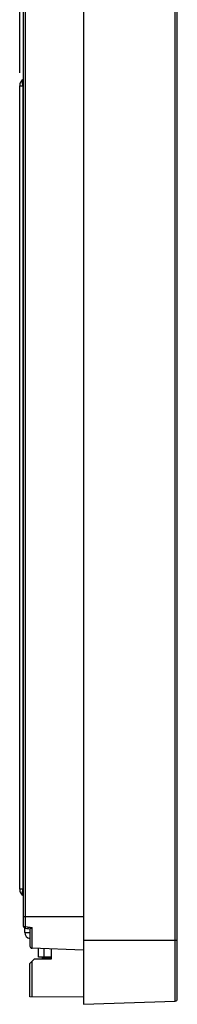
# Model space of a CAD drawing. Units: millimetres. Extents: x 375 to 1098, y 358 to 917.
# Drawn here: x 790 to 827, y 476 to 707 of the extents above; entities that cross this region are included whole.
import ezdxf

# ---------------------------------------------------------------- set-up
doc = ezdxf.new("R2010")
doc.units = ezdxf.units.MM
doc.header["$LTSCALE"] = 92.51
doc.header["$PDMODE"] = 3
doc.header["$PDSIZE"] = 0.3125
doc.layers.get('0').update_dxf_attribs({"linetype": 'CONTINUOUS'})
doc.layers.get('Defpoints').update_dxf_attribs({"linetype": 'CONTINUOUS'})
doc.layers.add('0-DH3-RD001369-000DXF_DIMENSION', color=7, linetype='CONTINUOUS')
doc.layers.add('DH3-RD001369DXF_CONTINUOUS_LINE', color=7, linetype='CONTINUOUS')
doc.dimstyles.new('DIMSTYLE_2', dxfattribs={"dimtxt": 5, "dimasz": 4, "dimexe": 2, "dimexo": 1.5, "dimtad": 1, "dimzin": 0, "dimdsep": 46, "dimtxsty": 'Standard', "dimblk": '_FILLED', "dimblk1": '_FILLED', "dimblk2": '_FILLED', "dimcen": 0.09, "dimadec": 0, "dimazin": 0, "dimtp": 0.15, "dimtm": 0.15, "dimtfac": 1, "dimtofl": 0, "dimtmove": 0, "dimatfit": 3, "dimldrblk": '_FILLED', "dimfxl": 1, "dimtolj": 1, "dimtzin": 0, "dimarcsym": 0})

# ---------------------------------------------------------------- blocks, each defined once
blk = doc.blocks.new('_FILLED')
at = {"color": 0, "linetype": 'ByBlock'}
blk.add_solid([(0, 0), (-1, 0.25), (-1, -0.25)], dxfattribs=at)
blk = doc.blocks.new('*D4')
at = {"layer": '0-DH3-RD001369-000DXF_DIMENSION', "color": 0, "linetype": 'Continuous', "lineweight": -2, "transparency": 16777216}
for p, q in [((790.08, 694.43), (790.08, 807.6)), ((826.98, 761.3), (826.98, 807.6)), ((794.08, 805.6), (822.98, 805.6))]:
    blk.add_line(p, q, dxfattribs=at)
at = {"layer": 'Defpoints', "color": 0, "linetype": 'Continuous', "transparency": 16777216}
for p in [(826.98, 805.6), (826.98, 759.8), (790.08, 692.93)]:
    blk.add_point(p, dxfattribs=at)
at = {"layer": '0-DH3-RD001369-000DXF_DIMENSION', "color": 0, "linetype": 'Continuous', "lineweight": -2, "transparency": 16777216, "xscale": 4, "yscale": 4, "zscale": 4, "rotation": 180}
blk.add_blockref('_FILLED', (790.08, 805.6), dxfattribs=at)
at = {"layer": '0-DH3-RD001369-000DXF_DIMENSION', "color": 0, "linetype": 'Continuous', "lineweight": -2, "transparency": 16777216, "xscale": 4, "yscale": 4, "zscale": 4}
blk.add_blockref('_FILLED', (826.98, 805.6), dxfattribs=at)
at = {"layer": '0-DH3-RD001369-000DXF_DIMENSION', "color": 0, "linetype": 'Continuous', "transparency": 16777216, "insert": (808.5, 811.32), "char_height": 5, "attachment_point": 2}
blk.add_mtext('\\A1;36.90', dxfattribs=at)

msp = doc.modelspace()

# ---------------------------------------------------------------- linework, layer by layer
at = {"layer": 'DH3-RD001369DXF_CONTINUOUS_LINE', "color": 7, "linetype": 'Continuous'}
for p, q in [((804.98, 759.549), (804.98, 476.479)), ((826.98, 477.73), (826.98, 758.298)), ((826.497, 477.231), (826.497, 757.157)), ((790.98, 494.767), (790.98, 748.892)), ((791.462, 494.604), (791.462, 749.391)), ((790.08, 503.396), (790.08, 691.433)), ((790.08, 691.433), (790.93, 691.433)), ((790.98, 692.934), (790.93, 692.905)), ((790.98, 691.462), (790.93, 691.433)), ((790.93, 503.396), (790.93, 691.433)), ((790.93, 503.396), (790.08, 503.396)), ((790.98, 503.367), (790.93, 503.396)), ((790.98, 501.895), (790.93, 501.924)), ((790.98, 497.014), (804.98, 497.014)), ((791.28, 493.314), (791.28, 494.314)), ((791.28, 493.314), (792.48, 493.314)), ((791.427, 494.27), (791.462, 494.604)), ((791.937, 494.55), (791.462, 494.604)), ((792.48, 494.19), (792.48, 490.084)), ((792.962, 494.438), (792.962, 489.585)), ((804.98, 491.514), (826.98, 491.514)), ((804.98, 489.165), (792.962, 489.585)), ((794.48, 487.514), (794.48, 489.532)), ((795.78, 487.514), (795.78, 489.486)), ((797.48, 489.427), (797.48, 487.014)), ((792.48, 486.014), (793.48, 487.014)), ((792.98, 478.248), (792.98, 486.514)), ((797.48, 487.014), (793.48, 487.014)), ((797.48, 487.514), (794.48, 487.514)), ((795.38, 487.514), (795.38, 487.33)), ((797.48, 487.33), (795.38, 487.33)), ((795.88, 487.014), (795.88, 487.514)), ((792.48, 478.252), (792.48, 486.014)), ((804.98, 478.143), (792.48, 478.252)), ((804.98, 476.479), (826.497, 477.231))]:
    msp.add_line(p, q, dxfattribs=at)
msp.add_lwpolyline([(791.427, 494.27), (791.744, 494.236), (792.149, 494.194), (792.51, 494.157)], dxfattribs=at)
for centre, radius, start, end in [((791.78, 691.433), 1.7, 120, 180), ((791.78, 503.396), 1.7, 180, 240), ((791.48, 494.767), 0.5, 221.94953, 228.94534), ((791.476, 494.763), 0.494, 228.94616, 235.94305), ((791.48, 494.77), 0.503, 236.00213, 246.35827), ((792.78, 493.314), 1.5, 180, 258.46158), ((818.018, 728.47), 235.369, 263.63803, 263.88918), ((792.98, 490.084), 0.5, 180, 268), ((795.88, 487.33), 0.5, 180, 219.25488), ((826.48, 477.73), 0.5, 272, 0)]:
    msp.add_arc(centre, radius, start, end, dxfattribs=at)
for points, knots in [([(790.93, 691.433), (790.861, 691.592), (790.756, 691.901), (790.669, 692.393), (790.761, 692.807), (790.93, 692.905)], [0, 0, 0, 0, 0.3355806, 0.6215539, 1, 1, 1, 1]), ([(790.93, 501.924), (790.761, 502.021), (790.669, 502.435), (790.756, 502.927), (790.861, 503.237), (790.93, 503.396)], [0, 0, 0, 0, 0.3784461, 0.6644194, 1, 1, 1, 1]), ([(790.98, 494.767), (790.98, 494.707), (791.195, 494.615), (791.347, 494.605), (791.462, 494.604)], [0, 0, 0, 0, 0.3434193, 1, 1, 1, 1]), ([(792.962, 494.438), (792.88, 494.367), (792.76, 494.269), (792.607, 494.181), (792.538, 494.154), (792.51, 494.157)], [0, 0, 0, 0, 0.6094872, 0.8448091, 1, 1, 1, 1])]:
    msp.add_open_spline(points, degree=3, knots=knots, dxfattribs=at)
for points in [[(791.2, 494.353), (791.07, 494.44), (790.98, 494.611), (790.98, 494.767)], [(791.108, 494.433), (791.054, 494.493), (791.014, 494.568), (790.995, 494.646)], [(791.427, 494.27), (791.347, 494.279), (791.267, 494.308), (791.2, 494.353)]]:
    msp.add_open_spline(points, degree=3, dxfattribs=at)

# ---------------------------------------------------------------- dimensions: what is measured, and where the dimension line sits
at = {"layer": '0-DH3-RD001369-000DXF_DIMENSION', "color": 2, "linetype": 'Continuous'}
dim = msp.add_linear_dim(base=(826.98, 805.605), p1=(790.08, 692.933), p2=(826.98, 759.798), dimstyle='DIMSTYLE_2', dxfattribs=at)
dim.commit()
dim.dimension.update_dxf_attribs({"geometry": '*D4', "text_midpoint": (808.501, 805.605), "dimtype": 160})

doc.saveas('drawing.dxf')
